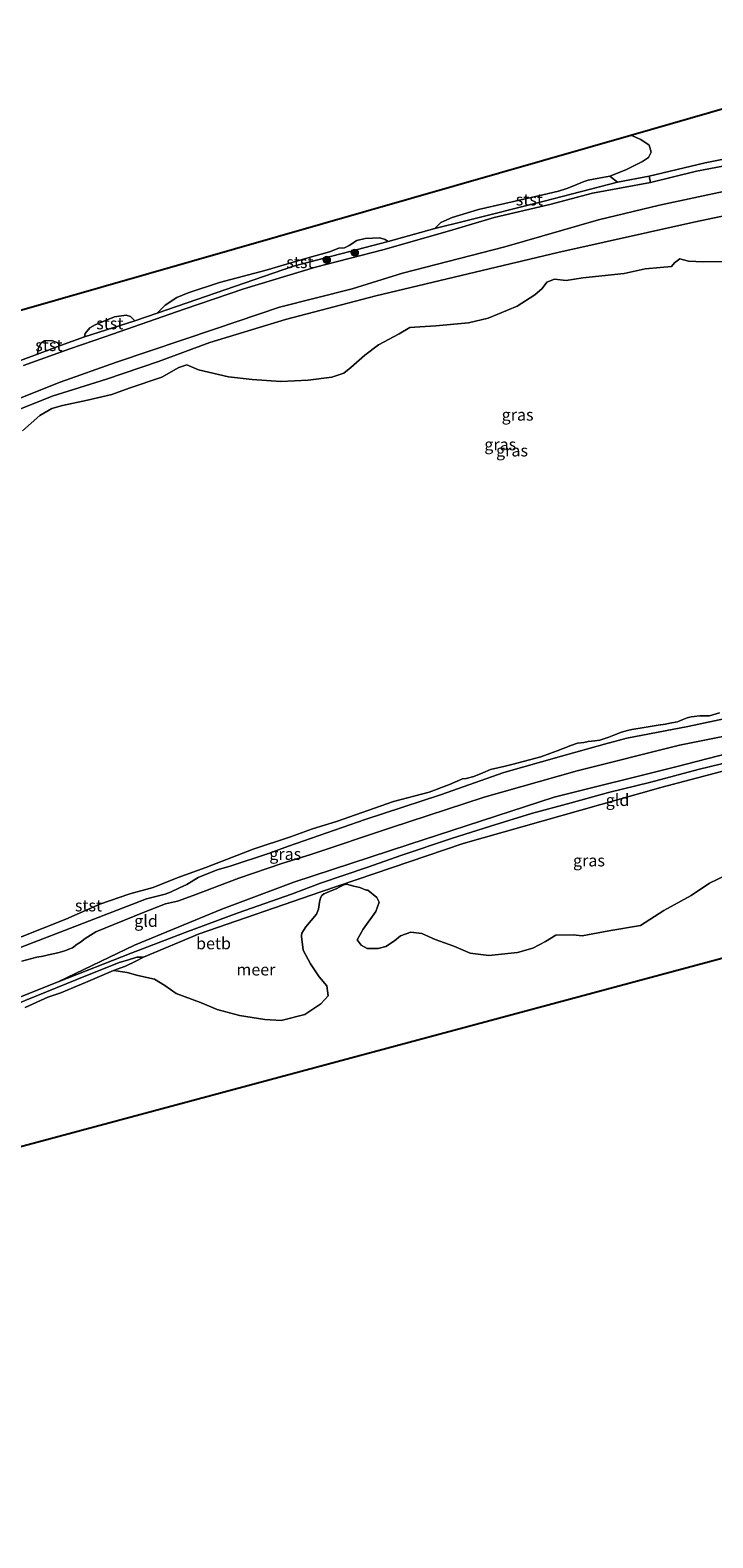
# Model space of a CAD drawing. Units: metres. Extents: x 189998 to 200000, y 574998 to 579515.
# Drawn here: x 199348 to 199493, y 579149 to 579469 of the extents above; entities that cross this region are included whole.
import ezdxf
from ezdxf.enums import TextEntityAlignment as Align

# ---------------------------------------------------------------- set-up
doc = ezdxf.new("R2010")
doc.units = ezdxf.units.M
doc.layers.get('0').update_dxf_attribs({"lineweight": 25})
for name, color, linetype, lineweight in [('B-ME-GR-BOOM-S-B1', 93, 'Continuous', 18), ('B-ME-GW-KRUINLIJN-L-B1', 93, 'Continuous', 18), ('B-ME-IE-GRASLAND-GV-B6', 93, 'Continuous', 18), ('B-ME-IE-GRONDWERKLIJN-GROND_INGERICHT-GV-B6', 253, 'Continuous', 18), ('B-ME-OB-BEKLEDING-GV-B6', 253, 'Continuous', 18), ('B-ME-OB-WATERLIJN-L-B1', 133, 'OB-WATERLIJN', 18), ('B-ME-OG-WATER-GV-B6', 153, 'Continuous', 18)]:
    doc.layers.add(name, color=color, linetype=linetype, lineweight=lineweight)
doc.layers.add('B-ME-KG-KADASTRAAL-OPNAMEDTMGRENS-L-B1', color=10, linetype='Continuous')
doc.styles.add('NLCS-ISO', font='NLCS-ISO.TTF')
doc.linetypes.add('OB-WATERLIJN', pattern='A,10,[32,NLCS.SHX,S=2,R=0,X=0,Y=0],-12', length=22)

# ---------------------------------------------------------------- blocks, each defined once
blk = doc.blocks.new('boom')
h = blk.add_hatch(color=256)
edge = h.paths.add_edge_path()
edge.add_arc((0, 0), 0.75, 0, 360)
blk.add_circle((0, 0), 0.75)

msp = doc.modelspace()

# ---------------------------------------------------------------- linework, layer by layer
at = {"layer": 'B-ME-GW-KRUINLIJN-L-B1'}
for points in [[(199605.3561, 579459.3327, -0.0989), (199604.7407, 579459.2768, -0.1006), (199598.3154, 579458.6932, -0.1185), (199588.0271, 579457.1184, 0.0345), (199578.9794, 579455.4217, 0.0175), (199569.9916, 579454.438, -0.0165), (199560.9607, 579452.9715, 0.009), (199551.9194, 579451.4613, -0.0065), (199530.1925, 579447.534, -0.0905), (199507.7364, 579442.5713, 0.1615), (199489.2165, 579439.0089, -0.043), (199479.4409, 579436.6484, 0.014)], [(199354.438, 579394.3398, 0.196), (199366.3923, 579398.5515, 0.186), (199387.3459, 579405.6441, 0.196), (199400.8906, 579410.1949, 0.32), (199416.3082, 579414.0658, 0.281), (199426.9196, 579417.3809, 0.281), (199448.5972, 579422.9749, 0.242), (199468.4562, 579428.7024, 0.281), (199481.3998, 579431.811, 0.294), (199503.1645, 579436.5022, 0.255)], [(199354.438, 579394.3398, 0.196), (199333.704, 579386.0395, 0.343), (199310.382, 579377.6675, 0.28), (199290.2551, 579369.4549, 0.28), (199269.1349, 579361.0884, 0.175), (199250.7216, 579353.7377, 0.2065), (199227.6697, 579344.1446, 0.07), (199215.3685, 579339.8305, 0.186), (199213.8633, 579339.1939, 0.205), (199212.7407, 579338.0283, 0.167), (199211.9053, 579336.6686, 0.167), (199207.6912, 579327.7776, 0.2335), (199206.2197, 579320.6113, 0.243), (199206.5968, 579317.6082, 0.2145), (199206.627, 579315.1486, 0.053), (199206.2299, 579313.8851, -0.0325), (199205.8668, 579313.3003, -0.0325), (199205.3799, 579313.018, -0.0325), (199204.6682, 579312.7268, -0.023), (199202.7677, 579312.6946, -0.032)], [(199403.9411, 579288.3876, 0.187), (199428.2653, 579296.3314, 0.0505), (199459.0707, 579306.3914, 0.187), (199484.8266, 579312.8106, 0.166), (199511.3475, 579319.6597, 0.229), (199539.3581, 579326.2947, 0.271), (199569.5677, 579331.9968, 0.313), (199578.6633, 579333.9638, 0.2685), (199581.918, 579334.0999, 0.0275), (199586.7386, 579333.6158, -0.2485), (199589.3562, 579332.4875, -0.2725)], [(199403.9411, 579288.3876, 0.187), (199388.7016, 579282.6242, 0.243), (199370.1697, 579274.9888, 0.187), (199354.0369, 579267.2814, -0.0496)], [(199294.6695, 579243.2964, 0.0339), (199299.6116, 579245.309, 0.0048), (199312.3958, 579250.54, 0.0014), (199325.6707, 579255.9347, 0.0048), (199339.6179, 579261.5487, -0.07), (199354.0369, 579267.2814, -0.0496)]]:
    msp.add_polyline3d(points, dxfattribs=at)
at = {"layer": 'B-ME-IE-GRASLAND-GV-B6'}
for points in [[(199513.0033, 579445.1523, -0.603), (199491.0564, 579440.7571, -0.603), (199479.2082, 579437.9524, -0.603), (199472.4769, 579436.6699, -0.603), (199470.8255, 579437.9629, -0.603), (199474.2004, 579439.3032, -0.603), (199477.7343, 579441.0784, -0.603), (199479.0392, 579441.8938, -0.603), (199479.6093, 579443.017, -0.603), (199479.1784, 579444.5262, -0.603), (199477.4224, 579445.7268, -0.603), (199475.2983, 579446.6829, -0.603), (199496.1374, 579452.6657, -0.603)], [(199507.7364, 579442.5713, 0.1615), (199489.2165, 579439.0089, -0.043), (199479.4409, 579436.6484, 0.014), (199479.2082, 579437.9524, -0.603), (199491.0564, 579440.7571, -0.603), (199513.0033, 579445.1523, -0.603)], [(199346.7011, 579397.877, -0.0245), (199356.504, 579401.371, -0.0575), (199363.9024, 579403.9056, -0.0355), (199380.7241, 579409.8063, -0.027), (199393.3394, 579414.0872, 0.1175), (199408.5228, 579418.6812, 0.0325), (199422.7668, 579422.3492, 0.024), (199436.8855, 579426.4119, -0.0185), (199446.3628, 579429.2339, -0.01), (199458.1696, 579431.9546, -0.0865), (199467.205, 579434.3562, -0.0525), (199479.4409, 579436.6484, 0.014), (199489.2165, 579439.0089, -0.043), (199507.7364, 579442.5713, 0.1615)], [(199333.704, 579386.0395, 0.343), (199354.438, 579394.3398, 0.196), (199366.3923, 579398.5515, 0.186), (199387.3459, 579405.6441, 0.196), (199400.8906, 579410.1949, 0.32), (199416.3082, 579414.0658, 0.281), (199426.9196, 579417.3809, 0.281), (199448.5972, 579422.9749, 0.242), (199468.4562, 579428.7024, 0.281), (199481.3998, 579431.811, 0.294), (199503.1645, 579436.5022, 0.255)], [(199503.1645, 579436.5022, 0.255), (199481.3998, 579431.811, 0.294), (199468.4562, 579428.7024, 0.281), (199448.5972, 579422.9749, 0.242), (199426.9196, 579417.3809, 0.281), (199416.3082, 579414.0658, 0.281), (199400.8906, 579410.1949, 0.32), (199387.3459, 579405.6441, 0.196), (199366.3923, 579398.5515, 0.186), (199354.438, 579394.3398, 0.196), (199333.704, 579386.0395, 0.343)], [(199508.0871, 579432.3094, -0.603), (199488.64, 579428.2305, -0.603), (199459.8458, 579421.8215, -0.603), (199442.331, 579417.5976, -0.603), (199421.2819, 579412.6283, -0.603), (199402.1888, 579407.5707, -0.603), (199386.1035, 579402.7148, -0.603), (199375.2332, 579398.7307, -0.603), (199364.2644, 579394.9871, -0.603), (199352.7395, 579391.3436, -0.603), (199333.3632, 579383.5478, -0.603)], [(199333.3632, 579383.5478, -0.603), (199352.7395, 579391.3436, -0.603), (199364.2644, 579394.9871, -0.603), (199375.2332, 579398.7307, -0.603), (199386.1035, 579402.7148, -0.603), (199402.1888, 579407.5707, -0.603), (199421.2819, 579412.6283, -0.603), (199442.331, 579417.5976, -0.603), (199459.8458, 579421.8215, -0.603), (199488.64, 579428.2305, -0.603), (199508.0871, 579432.3094, -0.603)], [(199495.887, 579419.8794, -0.603), (199490.6062, 579419.8001, -0.603), (199487.5073, 579419.9894, -0.603), (199485.6596, 579420.4307, -0.603), (199484.5385, 579419.6069, -0.603), (199483.9182, 579418.8319, -0.603), (199481.503, 579418.624, -0.603), (199478.3009, 579418.3022, -0.603), (199473.9046, 579417.335, -0.603), (199465.1481, 579416.4572, -0.603), (199461.5811, 579415.8818, -0.603), (199459.1169, 579416.1748, -0.603), (199457.5293, 579415.4724, -0.603), (199456.5463, 579414.1842, -0.603), (199454.9285, 579412.7923, -0.603), (199451.2507, 579410.4525, -0.603), (199445.0502, 579407.9128, -0.603), (199440.95, 579406.8585, -0.603), (199434.0084, 579406.2552, -0.603), (199430.644, 579406.0753, -0.603), (199428.4884, 579405.8696, -0.603), (199426.2074, 579404.5707, -0.603), (199421.8584, 579402.2164, -0.603), (199418.9937, 579400.0533, -0.603), (199415.963, 579397.4054, -0.603), (199414.5317, 579396.1941, -0.603), (199411.9423, 579395.394, -0.603), (199406.9436, 579394.753, -0.603), (199401.1903, 579394.4281, -0.603), (199395.1264, 579394.8615, -0.603), (199390.0906, 579395.4556, -0.603), (199383.7139, 579396.907, -0.603), (199381.2434, 579397.9787, -0.603), (199379.6009, 579397.4102, -0.603), (199375.992, 579395.4111, -0.603), (199369.0288, 579393.0799, -0.603), (199365.3607, 579391.7338, -0.603), (199360.2324, 579390.5189, -0.603), (199354.9338, 579389.3383, -0.603), (199352.6829, 579388.729, -0.603), (199350.1526, 579387.2759, -0.603), (199346.4468, 579383.9869, -0.603)], [(199333.8418, 579269.8909, -0.3325), (199354.4184, 579277.79, -0.443), (199372.6953, 579284.8597, -0.511), (199376.6712, 579285.8174, -0.4515), (199377.8174, 579286.2865, -0.4515), (199379.7272, 579287.1608, -0.4515), (199381.2548, 579287.8788, -0.443), (199383.6421, 579289.3575, -0.443), (199387.6737, 579290.9514, -0.443), (199390.475, 579291.7817, -0.443), (199398.5678, 579294.4426, -0.426), (199402.7806, 579295.9796, -0.618), (199419.0192, 579301.6621, -0.4155), (199435.0175, 579306.8519, -0.468), (199448.3735, 579311.6434, -0.498), (199460.6214, 579315.0599, -0.513), (199469.7077, 579317.5852, -0.4755), (199474.4519, 579318.8979, -0.5205), (199487.3353, 579321.3286, -0.513), (199496.3488, 579323.2332, -0.4905)], [(199497.6148, 579319.8051, 0.17), (199485.6081, 579317.4267, 0.0105), (199463.956, 579311.9328, 0.1095), (199444.264, 579306.3551, 0.0765), (199424.4096, 579299.8561, 0.016), (199407.507, 579294.2689, 0.011), (199401.3578, 579292.3244, -0.029), (199392.2665, 579289.2342, 0.035), (199382.6235, 579285.5683, 0.035), (199379.3079, 579284.3516, -0.037), (199376.7211, 579283.7479, -0.053), (199371.8656, 579281.8486, 0.035), (199361.9938, 579277.8442, 0.155), (199359.7081, 579276.4192, 0.131), (199358.7519, 579275.678, 0.075), (199358.019, 579275.2032, 0.067), (199357.0505, 579274.4921, 0.067), (199356.2863, 579274.1794, 0.075), (199355.4023, 579273.8176, 0.075), (199353.9202, 579273.4211, 0.075), (199351.9607, 579272.9517, 0.083), (199350.8654, 579272.6785, 0.083), (199349.5352, 579272.4665, 0.083), (199346.3349, 579271.6019, 0.061)], [(199495.4883, 579289.8867, -0.603), (199491.9584, 579288.143, -0.603), (199488.0997, 579285.5368, -0.603), (199482.2843, 579282.3565, -0.603), (199477.3268, 579279.163, -0.603), (199470.6088, 579278.0682, -0.603), (199464.9712, 579276.9724, -0.603), (199463.0792, 579277.2082, -0.603), (199459.424, 579277.1183, -0.603), (199457.1952, 579275.8271, -0.603), (199454.5243, 579274.366, -0.603), (199451.3214, 579273.4494, -0.603), (199445.1988, 579272.8677, -0.603), (199441.2491, 579273.3517, -0.603), (199437.8186, 579274.7886, -0.603), (199433.8215, 579276.2208, -0.603), (199431.0173, 579277.5164, -0.603), (199428.6804, 579277.8097, -0.603), (199426.4989, 579277.0298, -0.603), (199425.2095, 579275.9333, -0.603), (199423.422, 579274.7464, -0.603), (199421.7846, 579274.3032, -0.603), (199419.4501, 579274.3132, -0.603), (199418.2039, 579274.9965, -0.603), (199417.3249, 579276.1711, -0.603), (199418.6251, 579278.4089, -0.603), (199421.31, 579282.1232, -0.603), (199421.9774, 579284.1018, -0.603), (199421.4901, 579285.1527, -0.603), (199419.5697, 579286.7017, -0.603), (199419.2254, 579286.7063, -0.603), (199417.9305, 579287.2368, -0.603), (199416.6038, 579287.5573, -0.603), (199415.8286, 579287.7502, -0.603), (199415.0579, 579287.932, -0.603), (199414.525, 579287.7914, -0.603), (199414.0918, 579287.5999, -0.603), (199413.6882, 579287.3682, -0.603), (199412.8872, 579286.986, -0.603), (199411.6231, 579286.4526, -0.603), (199410.8326, 579286.1403, -0.603), (199410.3029, 579285.8961, -0.603), (199409.8552, 579285.5805, -0.603), (199409.585, 579285.0885, -0.603), (199409.394, 579284.1172, -0.603), (199409.1178, 579282.6512, -0.603), (199408.7471, 579281.6059, -0.603), (199406.4968, 579278.9073, -0.603), (199405.9948, 579278.1492, -0.603), (199405.6401, 579277.5437, -0.603), (199405.5252, 579277.0894, -0.603), (199405.5661, 579276.8305, -0.603), (199405.8926, 579273.9517, -0.603), (199407.4599, 579271.0487, -0.603), (199409.2963, 579268.3277, -0.603), (199410.931, 579266.3768, -0.603), (199411.178, 579264.2873, -0.603), (199409.6723, 579262.5671, -0.603), (199406.2254, 579260.3432, -0.603), (199401.254, 579259.0628, -0.603), (199397.7944, 579259.2707, -0.603), (199392.4345, 579260.1447, -0.603), (199387.6675, 579261.3752, -0.603), (199384.1683, 579262.8408, -0.603), (199379.0049, 579264.7616, -0.603), (199376.6076, 579266.4512, -0.603), (199374.4473, 579267.84, -0.603), (199370.8953, 579268.6019, -0.603), (199368.6534, 579269.2183, -0.603), (199365.7389, 579269.6729, -0.603), (199368.3097, 579270.5865, -0.6009), (199370.4538, 579271.6253, -0.6009), (199372.0594, 579272.4665, -0.603), (199383.8955, 579277.408, -0.603), (199409.6351, 579286.3587, -0.603), (199439.7657, 579296.5928, -0.603), (199481.6389, 579308.4525, -0.603), (199507.3485, 579315.1901, -0.603)]]:
    msp.add_polyline3d(points, dxfattribs=at)
at = {"layer": 'B-ME-IE-GRONDWERKLIJN-GROND_INGERICHT-GV-B6'}
for points in [[(199576.8574, 579345.0235, -0.082), (199577.568, 579341.5479, -0.068), (199578.0852, 579337.8538, 0.0485), (199578.3937, 579336.3441, 0.2245), (199578.6633, 579333.9638, 0.2685), (199569.5677, 579331.9968, 0.313), (199539.3581, 579326.2947, 0.271), (199511.3475, 579319.6597, 0.229), (199484.8266, 579312.8106, 0.166), (199459.0707, 579306.3914, 0.187), (199428.2653, 579296.3314, 0.0505), (199403.9411, 579288.3876, 0.187), (199388.7016, 579282.6242, 0.243), (199370.1697, 579274.9888, 0.187), (199354.0369, 579267.2814, -0.0496), (199339.6179, 579261.5487, -0.07)], [(199346.3349, 579271.6019, 0.061), (199349.5352, 579272.4665, 0.083), (199350.8654, 579272.6785, 0.083), (199351.9607, 579272.9517, 0.083), (199353.9202, 579273.4211, 0.075), (199355.4023, 579273.8176, 0.075), (199356.2863, 579274.1794, 0.075), (199357.0505, 579274.4921, 0.067), (199358.019, 579275.2032, 0.067), (199358.7519, 579275.678, 0.075), (199359.7081, 579276.4192, 0.131), (199361.9938, 579277.8442, 0.155), (199371.8656, 579281.8486, 0.035), (199376.7211, 579283.7479, -0.053), (199379.3079, 579284.3516, -0.037), (199382.6235, 579285.5683, 0.035), (199392.2665, 579289.2342, 0.035), (199401.3578, 579292.3244, -0.029), (199407.507, 579294.2689, 0.011), (199424.4096, 579299.8561, 0.016), (199444.264, 579306.3551, 0.0765), (199463.956, 579311.9328, 0.1095), (199485.6081, 579317.4267, 0.0105), (199497.6148, 579319.8051, 0.17)], [(199499.455, 579314.6585, -0.0506), (199489.5455, 579312.2297, -0.0428), (199479.5066, 579309.5628, -0.0064), (199470.5523, 579307.3707, -0.0272), (199462.6632, 579305.1477, -0.0376), (199454.2783, 579302.9197, -0.0922), (199445.5414, 579300.234, -0.0792), (199437.351, 579297.6025, -0.0298), (199426.7632, 579294.1265, -0.0948), (199419.3842, 579291.4591, -0.0584), (199409.5884, 579288.1669, -0.0376), (199403.442, 579285.822, -0.061), (199392.1237, 579281.8746, 0.043), (199380.8792, 579277.7328, 0.028), (199369.4534, 579273.3528, -0.053), (199354.0369, 579267.2814, -0.0496), (199370.1697, 579274.9888, 0.187), (199388.7016, 579282.6242, 0.243), (199403.9411, 579288.3876, 0.187), (199428.2653, 579296.3314, 0.0505), (199459.0707, 579306.3914, 0.187), (199484.8266, 579312.8106, 0.166), (199511.3475, 579319.6597, 0.229)]]:
    msp.add_polyline3d(points, dxfattribs=at)
at = {"layer": 'B-ME-KG-KADASTRAAL-OPNAMEDTMGRENS-L-B1'}
for points in [[(199046.1398, 579287.0415, -0.603), (199186.2033, 579351.8736, -0.603), (199279.0507, 579390.3414, -0.603), (199475.2983, 579446.6829, -0.603), (199496.1374, 579452.6657, -0.603), (199545.2419, 579463.58, -0.603), (199548.8955, 579464.0376, -0.603), (199552.5521, 579464.4955, -0.603), (199564.6136, 579466.006, -0.4955), (199565.2821, 579466.0897, -0.603), (199571.431, 579466.8598, -0.603), (199572.3372, 579466.9733, -0.4169), (199573.1333, 579467.0729, -0.3783), (199587.7541, 579468.904, -0.441), (199603.8773, 579468.782, -0.4204), (199619.5864, 579468.6632, -0.4749), (199637.8558, 579468.525, -0.4491), (199653.5926, 579468.4061, -0.2994), (199678.3597, 579468.2188, -0.3518), (199698.6898, 579468.065, -0.1794)], [(199256.3858, 579208.2704, -0.603), (199513.7942, 579277.4432, -0.603), (199575.5927, 579294.1628, -0.603), (199583.525, 579296.3089, -0.603), (199585.8353, 579296.934, -0.3146), (199592.7892, 579298.8154, -0.2997), (199596.3573, 579299.7807, -0.0688), (199613.6195, 579304.451, -0.1838), (199630.4673, 579309.0092, -0.2218), (199651.624, 579314.7332, -0.3295), (199670.6132, 579319.8707, -0.5136), (199671.2534, 579320.0439, -0.6537), (199671.6192, 579320.1429, -0.4789), (199680.47, 579322.5375, -0.5036), (199680.8824, 579322.6491, -0.6618), (199681.2285, 579322.7427, -0.4803), (199692.0775, 579325.6779, -0.4659), (199692.4665, 579325.7831, -0.6194), (199692.7619, 579325.8631, -0.4367), (199718.0305, 579332.6995, -0.4754)]]:
    msp.add_polyline3d(points, dxfattribs=at)
at = {"layer": 'B-ME-OB-BEKLEDING-GV-B6'}
for points in [[(199339.6845, 579396.6084, -0.603), (199349.6676, 579400.2359, -0.603), (199354.5195, 579402.0585, -0.603), (199359.579, 579403.9253, -0.603), (199370.2275, 579407.3428, -0.603), (199375.0053, 579408.9213, -0.603), (199403.8554, 579418.9018, -0.603), (199423.9125, 579424.107, -0.603), (199433.7928, 579426.8496, -0.603), (199440.0564, 579428.4605, -0.382), (199456.9191, 579432.656, -0.421), (199472.4769, 579436.6699, -0.603), (199479.2082, 579437.9524, -0.603), (199479.4409, 579436.6484, 0.014)], [(199479.4409, 579436.6484, 0.014), (199467.205, 579434.3562, -0.0525), (199458.1696, 579431.9546, -0.0865), (199446.3628, 579429.2339, -0.01), (199436.8855, 579426.4119, -0.0185), (199422.7668, 579422.3492, 0.024), (199408.5228, 579418.6812, 0.0325), (199393.3394, 579414.0872, 0.1175), (199380.7241, 579409.8063, -0.027), (199363.9024, 579403.9056, -0.0355), (199356.504, 579401.371, -0.0575), (199346.7011, 579397.877, -0.0245)], [(199472.4769, 579436.6699, -0.603), (199456.9191, 579432.656, -0.421), (199440.0564, 579428.4605, -0.382), (199433.7928, 579426.8496, -0.603), (199434.2354, 579427.3108, -0.603), (199435.0447, 579428.1461, -0.603), (199435.7062, 579428.437, -0.603), (199437.4361, 579429.2048, -0.603), (199443.0374, 579430.915, -0.603), (199448.6077, 579432.2033, -0.603), (199456.6835, 579434.0021, -0.603), (199459.9561, 579434.7725, -0.603), (199461.7739, 579435.3719, -0.603), (199463.355, 579436.0041, -0.603), (199465.1682, 579436.7503, -0.603), (199466.26, 579437.1253, -0.603), (199468.5203, 579437.5535, -0.603), (199470.8255, 579437.9629, -0.603), (199472.4769, 579436.6699, -0.603)], [(199423.9125, 579424.107, -0.603), (199403.8554, 579418.9018, -0.603), (199375.0053, 579408.9213, -0.603), (199376.6434, 579410.616, -0.603), (199379.1444, 579412.2517, -0.603), (199381.5362, 579413.217, -0.603), (199388.2012, 579415.449, -0.603), (199398.0449, 579418.0442, -0.603), (199406.7111, 579420.5979, -0.603), (199411.5114, 579421.9666, -0.603), (199413.4675, 579422.7109, -0.603), (199414.64, 579422.7645, -0.603), (199415.6623, 579423.2542, -0.603), (199417.2712, 579424.3255, -0.603), (199419.0077, 579424.7381, -0.603), (199422.1487, 579424.9153, -0.603), (199423.2561, 579424.5725, -0.603), (199423.9125, 579424.107, -0.603)], [(199370.2275, 579407.3428, -0.603), (199359.579, 579403.9253, -0.603), (199359.7099, 579404.6472, -0.603), (199360.7485, 579405.8263, -0.603), (199361.8821, 579406.4611, -0.603), (199363.5282, 579407.1637, -0.603), (199365.9271, 579408.1462, -0.603), (199368.3944, 579408.5452, -0.603), (199369.3672, 579408.2184, -0.603), (199370.2275, 579407.3428, -0.603)], [(199354.5195, 579402.0585, -0.603), (199349.6676, 579400.2359, -0.603), (199349.8178, 579401.3599, -0.603), (199350.3676, 579402.552, -0.603), (199351.1037, 579403.081, -0.603), (199352.6033, 579403.169, -0.603), (199353.7849, 579402.7144, -0.603), (199354.5195, 579402.0585, -0.603)], [(199579.1529, 579329.0024, -0.221), (199573.4335, 579328.0443, -0.441), (199565.6866, 579326.8636, -0.603), (199562.8813, 579326.5105, -0.603), (199537.0306, 579321.2604, -0.603), (199507.3485, 579315.1901, -0.603), (199481.6389, 579308.4525, -0.603), (199439.7657, 579296.5928, -0.603), (199409.6351, 579286.3587, -0.603), (199383.8955, 579277.408, -0.603), (199372.0594, 579272.4665, -0.603), (199370.6475, 579272.4649, -0.603), (199368.6924, 579271.859, -0.603), (199366.9315, 579271.3718, -0.603), (199357.9617, 579267.7202, -0.603), (199349.2784, 579264.1857, -0.603), (199334.1119, 579258.0542, -0.603)], [(199496.3488, 579323.2332, -0.4905), (199487.3353, 579321.3286, -0.513), (199474.4519, 579318.8979, -0.5205), (199469.7077, 579317.5852, -0.4755), (199460.6214, 579315.0599, -0.513), (199448.3735, 579311.6434, -0.498), (199435.0175, 579306.8519, -0.468), (199419.0192, 579301.6621, -0.4155), (199402.7806, 579295.9796, -0.618), (199398.5678, 579294.4426, -0.426), (199390.475, 579291.7817, -0.443), (199387.6737, 579290.9514, -0.443), (199383.6421, 579289.3575, -0.443), (199381.2548, 579287.8788, -0.443), (199379.7272, 579287.1608, -0.4515), (199377.8174, 579286.2865, -0.4515), (199376.6712, 579285.8174, -0.4515), (199372.6953, 579284.8597, -0.511), (199354.4184, 579277.79, -0.443), (199333.8418, 579269.8909, -0.3325)], [(199341.5325, 579274.921, -0.603), (199355.6715, 579280.5206, -0.603), (199362.8512, 579283.6869, -0.603), (199369.1746, 579285.9026, -0.603), (199374.1151, 579287.2736, -0.603), (199379.2133, 579289.3039, -0.603), (199385.3232, 579291.4509, -0.603), (199395.3069, 579295.3501, -0.603), (199403.2433, 579297.9842, -0.603), (199407.8617, 579299.6882, -0.603), (199412.9582, 579301.2453, -0.603), (199425.0354, 579305.4886, -0.603), (199432.5807, 579307.4093, -0.603), (199436.8835, 579309.0764, -0.603), (199439.6671, 579310.2428, -0.603), (199440.3979, 579310.3358, -0.603), (199442.05, 579310.7663, -0.603), (199443.9165, 579311.5345, -0.603), (199445.5875, 579312.2223, -0.603), (199447.1403, 579312.5912, -0.603), (199448.6899, 579312.9172, -0.603), (199450.0816, 579313.3237, -0.603), (199456.231, 579314.8985, -0.603), (199458.1403, 579315.6636, -0.603), (199459.6733, 579316.2321, -0.603), (199460.9395, 579316.691, -0.603), (199462.5718, 579317.3212, -0.603), (199463.973, 579317.8563, -0.603), (199465.3678, 579317.9523, -0.603), (199466.2723, 579318.1791, -0.603), (199467.642, 579318.2855, -0.603), (199468.7504, 579318.4715, -0.603), (199470.6472, 579319.0651, -0.603), (199471.7137, 579319.5041, -0.603), (199473.3314, 579320.1699, -0.603), (199474.5704, 579320.4928, -0.603), (199475.5073, 579320.6913, -0.603), (199478.1088, 579321.1384, -0.603), (199481.0595, 579321.6461, -0.603), (199482.628, 579321.8759, -0.603), (199483.5722, 579322.0567, -0.603), (199485.1469, 579322.3722, -0.603), (199486.1747, 579322.7537, -0.603), (199487.2308, 579323.1676, -0.603), (199488.0998, 579323.3797, -0.603), (199489.9212, 579323.6513, -0.603), (199491.9277, 579323.6249, -0.603), (199494.0744, 579324.2174, -0.603)], [(199339.6179, 579261.5487, -0.07), (199354.0369, 579267.2814, -0.0496), (199369.4534, 579273.3528, -0.053), (199380.8792, 579277.7328, 0.028), (199392.1237, 579281.8746, 0.043), (199403.442, 579285.822, -0.061), (199409.5884, 579288.1669, -0.0376), (199419.3842, 579291.4591, -0.0584), (199426.7632, 579294.1265, -0.0948), (199437.351, 579297.6025, -0.0298), (199445.5414, 579300.234, -0.0792), (199454.2783, 579302.9197, -0.0922), (199462.6632, 579305.1477, -0.0376), (199470.5523, 579307.3707, -0.0272), (199479.5066, 579309.5628, -0.0064), (199489.5455, 579312.2297, -0.0428), (199499.455, 579314.6585, -0.0506)], [(199334.1119, 579258.0542, -0.603), (199349.2784, 579264.1857, -0.603), (199357.9617, 579267.7202, -0.603), (199366.9315, 579271.3718, -0.603), (199368.6924, 579271.859, -0.603), (199370.6475, 579272.4649, -0.603), (199372.0594, 579272.4665, -0.603), (199370.4538, 579271.6253, -0.6009), (199368.3097, 579270.5865, -0.6009), (199365.7389, 579269.6729, -0.603)], [(199365.7389, 579269.6729, -0.603), (199359.7753, 579267.0926, -0.603), (199357.2963, 579266.0313, -0.603), (199354.5966, 579264.9485, -0.603), (199351.821, 579263.9952, -0.603), (199347.0487, 579261.8111, -0.603)]]:
    msp.add_polyline3d(points, dxfattribs=at)
at = {"layer": 'B-ME-OB-WATERLIJN-L-B1'}
for p, q in [((199472.4769, 579436.6699, -0.603), (199470.8255, 579437.9629, -0.603)), ((199472.4769, 579436.6699, -0.603), (199479.2082, 579437.9524, -0.603)), ((199370.2275, 579407.3428, -0.603), (199375.0053, 579408.9213, -0.603)), ((199354.5195, 579402.0585, -0.603), (199359.579, 579403.9253, -0.603)), ((199339.6845, 579396.6084, -0.603), (199349.6676, 579400.2359, -0.603))]:
    msp.add_line(p, q, dxfattribs=at)
for points in [[(199479.2082, 579437.9524, -0.603), (199491.0564, 579440.7571, -0.603), (199513.0033, 579445.1523, -0.603), (199531.6494, 579448.5797, -0.603), (199544.3126, 579451.2346, -0.603)], [(199423.9125, 579424.107, -0.603), (199433.7928, 579426.8496, -0.603), (199434.2354, 579427.3108, -0.603), (199435.0447, 579428.1461, -0.603), (199435.7062, 579428.437, -0.603), (199437.4361, 579429.2048, -0.603), (199443.0374, 579430.915, -0.603), (199448.6077, 579432.2033, -0.603), (199456.6835, 579434.0021, -0.603), (199459.9561, 579434.7725, -0.603), (199461.7739, 579435.3719, -0.603), (199463.355, 579436.0041, -0.603), (199465.1682, 579436.7503, -0.603), (199466.26, 579437.1253, -0.603), (199468.5203, 579437.5535, -0.603), (199470.8255, 579437.9629, -0.603)], [(199333.3632, 579383.5478, -0.603), (199352.7395, 579391.3436, -0.603), (199364.2644, 579394.9871, -0.603), (199375.2332, 579398.7307, -0.603), (199386.1035, 579402.7148, -0.603), (199402.1888, 579407.5707, -0.603), (199421.2819, 579412.6283, -0.603), (199442.331, 579417.5976, -0.603), (199459.8458, 579421.8215, -0.603), (199488.64, 579428.2305, -0.603), (199508.0871, 579432.3094, -0.603)], [(199375.0053, 579408.9213, -0.603), (199376.6434, 579410.616, -0.603), (199379.1444, 579412.2517, -0.603), (199381.5362, 579413.217, -0.603), (199388.2012, 579415.449, -0.603), (199398.0449, 579418.0442, -0.603), (199406.7111, 579420.5979, -0.603), (199411.5114, 579421.9666, -0.603), (199413.4675, 579422.7109, -0.603), (199414.64, 579422.7645, -0.603), (199415.6623, 579423.2542, -0.603), (199417.2712, 579424.3255, -0.603), (199419.0077, 579424.7381, -0.603), (199422.1487, 579424.9153, -0.603), (199423.2561, 579424.5725, -0.603), (199423.9125, 579424.107, -0.603)], [(199359.579, 579403.9253, -0.603), (199359.7099, 579404.6472, -0.603), (199360.7485, 579405.8263, -0.603), (199361.8821, 579406.4611, -0.603), (199363.5282, 579407.1637, -0.603), (199365.9271, 579408.1462, -0.603), (199368.3944, 579408.5452, -0.603), (199369.3672, 579408.2184, -0.603), (199370.2275, 579407.3428, -0.603)], [(199349.6676, 579400.2359, -0.603), (199349.8178, 579401.3599, -0.603), (199350.3676, 579402.552, -0.603), (199351.1037, 579403.081, -0.603), (199352.6033, 579403.169, -0.603), (199353.7849, 579402.7144, -0.603), (199354.5195, 579402.0585, -0.603)], [(199372.0594, 579272.4665, -0.603), (199383.8955, 579277.408, -0.603), (199409.6351, 579286.3587, -0.603), (199439.7657, 579296.5928, -0.603), (199481.6389, 579308.4525, -0.603), (199507.3485, 579315.1901, -0.603), (199537.0306, 579321.2604, -0.603), (199562.8813, 579326.5105, -0.603), (199565.6866, 579326.8636, -0.603), (199567.1148, 579326.2304, -0.603)], [(199407.8617, 579299.6882, -0.603), (199412.9582, 579301.2453, -0.603), (199425.0354, 579305.4886, -0.603), (199432.5807, 579307.4093, -0.603), (199436.8835, 579309.0764, -0.603), (199439.6671, 579310.2428, -0.603), (199440.3979, 579310.3358, -0.603), (199442.05, 579310.7663, -0.603), (199443.9165, 579311.5345, -0.603), (199445.5875, 579312.2223, -0.603), (199447.1403, 579312.5912, -0.603), (199448.6899, 579312.9172, -0.603), (199450.0816, 579313.3237, -0.603), (199456.231, 579314.8985, -0.603), (199458.1403, 579315.6636, -0.603), (199459.6733, 579316.2321, -0.603), (199460.9395, 579316.691, -0.603), (199462.5718, 579317.3212, -0.603), (199463.973, 579317.8563, -0.603), (199465.3678, 579317.9523, -0.603), (199466.2723, 579318.1791, -0.603), (199467.642, 579318.2855, -0.603), (199468.7504, 579318.4715, -0.603), (199470.6472, 579319.0651, -0.603), (199471.7137, 579319.5041, -0.603), (199473.3314, 579320.1699, -0.603), (199474.5704, 579320.4928, -0.603), (199475.5073, 579320.6913, -0.603), (199478.1088, 579321.1384, -0.603), (199481.0595, 579321.6461, -0.603), (199482.628, 579321.8759, -0.603), (199483.5722, 579322.0567, -0.603), (199485.1469, 579322.3722, -0.603), (199486.1747, 579322.7537, -0.603), (199487.2308, 579323.1676, -0.603), (199488.0998, 579323.3797, -0.603), (199489.9212, 579323.6513, -0.603), (199491.9277, 579323.6249, -0.603), (199494.0744, 579324.2174, -0.603)], [(199341.5325, 579274.921, -0.603), (199355.6715, 579280.5206, -0.603), (199362.8512, 579283.6869, -0.603), (199369.1746, 579285.9026, -0.603), (199374.1151, 579287.2736, -0.603), (199379.2133, 579289.3039, -0.603), (199385.3232, 579291.4509, -0.603), (199395.3069, 579295.3501, -0.603), (199403.2433, 579297.9842, -0.603), (199407.8617, 579299.6882, -0.603)], [(199372.0594, 579272.4665, -0.603), (199370.4538, 579271.6253, -0.6009), (199368.3097, 579270.5865, -0.6009), (199365.7389, 579269.6729, -0.603), (199359.7753, 579267.0926, -0.603), (199357.2963, 579266.0313, -0.603), (199354.5966, 579264.9485, -0.603), (199351.821, 579263.9952, -0.603), (199347.0487, 579261.8111, -0.603)]]:
    msp.add_polyline3d(points, dxfattribs=at)
at = {"layer": 'B-ME-OG-WATER-GV-B6'}
for points in [[(199046.1398, 579287.0415, -0.603), (199186.2033, 579351.8736, -0.603), (199279.0507, 579390.3414, -0.603), (199475.2983, 579446.6829, -0.603), (199477.4224, 579445.7268, -0.603), (199479.1784, 579444.5262, -0.603), (199479.6093, 579443.017, -0.603), (199479.0392, 579441.8938, -0.603), (199477.7343, 579441.0784, -0.603), (199474.2004, 579439.3032, -0.603), (199470.8255, 579437.9629, -0.603)], [(199470.8255, 579437.9629, -0.603), (199468.5203, 579437.5535, -0.603), (199466.26, 579437.1253, -0.603), (199465.1682, 579436.7503, -0.603), (199463.355, 579436.0041, -0.603), (199461.7739, 579435.3719, -0.603), (199459.9561, 579434.7725, -0.603), (199456.6835, 579434.0021, -0.603), (199448.6077, 579432.2033, -0.603), (199443.0374, 579430.915, -0.603), (199437.4361, 579429.2048, -0.603), (199435.7062, 579428.437, -0.603), (199435.0447, 579428.1461, -0.603), (199434.2354, 579427.3108, -0.603), (199433.7928, 579426.8496, -0.603), (199423.9125, 579424.107, -0.603), (199423.2561, 579424.5725, -0.603), (199422.1487, 579424.9153, -0.603), (199419.0077, 579424.7381, -0.603), (199417.2712, 579424.3255, -0.603), (199415.6623, 579423.2542, -0.603), (199414.64, 579422.7645, -0.603), (199413.4675, 579422.7109, -0.603), (199411.5114, 579421.9666, -0.603), (199406.7111, 579420.5979, -0.603), (199398.0449, 579418.0442, -0.603), (199388.2012, 579415.449, -0.603), (199381.5362, 579413.217, -0.603), (199379.1444, 579412.2517, -0.603), (199376.6434, 579410.616, -0.603), (199375.0053, 579408.9213, -0.603), (199370.2275, 579407.3428, -0.603), (199369.3672, 579408.2184, -0.603), (199368.3944, 579408.5452, -0.603), (199365.9271, 579408.1462, -0.603), (199363.5282, 579407.1637, -0.603), (199361.8821, 579406.4611, -0.603), (199360.7485, 579405.8263, -0.603), (199359.7099, 579404.6472, -0.603), (199359.579, 579403.9253, -0.603), (199354.5195, 579402.0585, -0.603), (199353.7849, 579402.7144, -0.603), (199352.6033, 579403.169, -0.603), (199351.1037, 579403.081, -0.603), (199350.3676, 579402.552, -0.603), (199349.8178, 579401.3599, -0.603), (199349.6676, 579400.2359, -0.603), (199339.6845, 579396.6084, -0.603)], [(199346.4468, 579383.9869, -0.603), (199350.1526, 579387.2759, -0.603), (199352.6829, 579388.729, -0.603), (199354.9338, 579389.3383, -0.603), (199360.2324, 579390.5189, -0.603), (199365.3607, 579391.7338, -0.603), (199369.0288, 579393.0799, -0.603), (199375.992, 579395.4111, -0.603), (199379.6009, 579397.4102, -0.603), (199381.2434, 579397.9787, -0.603), (199383.7139, 579396.907, -0.603), (199390.0906, 579395.4556, -0.603), (199395.1264, 579394.8615, -0.603), (199401.1903, 579394.4281, -0.603), (199406.9436, 579394.753, -0.603), (199411.9423, 579395.394, -0.603), (199414.5317, 579396.1941, -0.603), (199415.963, 579397.4054, -0.603), (199418.9937, 579400.0533, -0.603), (199421.8584, 579402.2164, -0.603), (199426.2074, 579404.5707, -0.603), (199428.4884, 579405.8696, -0.603), (199430.644, 579406.0753, -0.603), (199434.0084, 579406.2552, -0.603), (199440.95, 579406.8585, -0.603), (199445.0502, 579407.9128, -0.603), (199451.2507, 579410.4525, -0.603), (199454.9285, 579412.7923, -0.603), (199456.5463, 579414.1842, -0.603), (199457.5293, 579415.4724, -0.603), (199459.1169, 579416.1748, -0.603), (199461.5811, 579415.8818, -0.603), (199465.1481, 579416.4572, -0.603), (199473.9046, 579417.335, -0.603), (199478.3009, 579418.3022, -0.603), (199481.503, 579418.624, -0.603), (199483.9182, 579418.8319, -0.603), (199484.5385, 579419.6069, -0.603), (199485.6596, 579420.4307, -0.603), (199487.5073, 579419.9894, -0.603), (199490.6062, 579419.8001, -0.603), (199495.887, 579419.8794, -0.603)], [(199494.0744, 579324.2174, -0.603), (199491.9277, 579323.6249, -0.603), (199489.9212, 579323.6513, -0.603), (199488.0998, 579323.3797, -0.603), (199487.2308, 579323.1676, -0.603), (199486.1747, 579322.7537, -0.603), (199485.1469, 579322.3722, -0.603), (199483.5722, 579322.0567, -0.603), (199482.628, 579321.8759, -0.603), (199481.0595, 579321.6461, -0.603), (199478.1088, 579321.1384, -0.603), (199475.5073, 579320.6913, -0.603), (199474.5704, 579320.4928, -0.603), (199473.3314, 579320.1699, -0.603), (199471.7137, 579319.5041, -0.603), (199470.6472, 579319.0651, -0.603), (199468.7504, 579318.4715, -0.603), (199467.642, 579318.2855, -0.603), (199466.2723, 579318.1791, -0.603), (199465.3678, 579317.9523, -0.603), (199463.973, 579317.8563, -0.603), (199462.5718, 579317.3212, -0.603), (199460.9395, 579316.691, -0.603), (199459.6733, 579316.2321, -0.603), (199458.1403, 579315.6636, -0.603), (199456.231, 579314.8985, -0.603), (199450.0816, 579313.3237, -0.603), (199448.6899, 579312.9172, -0.603), (199447.1403, 579312.5912, -0.603), (199445.5875, 579312.2223, -0.603), (199443.9165, 579311.5345, -0.603), (199442.05, 579310.7663, -0.603), (199440.3979, 579310.3358, -0.603), (199439.6671, 579310.2428, -0.603), (199436.8835, 579309.0764, -0.603), (199432.5807, 579307.4093, -0.603), (199425.0354, 579305.4886, -0.603), (199412.9582, 579301.2453, -0.603), (199407.8617, 579299.6882, -0.603), (199403.2433, 579297.9842, -0.603), (199395.3069, 579295.3501, -0.603), (199385.3232, 579291.4509, -0.603), (199379.2133, 579289.3039, -0.603), (199374.1151, 579287.2736, -0.603), (199369.1746, 579285.9026, -0.603), (199362.8512, 579283.6869, -0.603), (199355.6715, 579280.5206, -0.603), (199341.5325, 579274.921, -0.603)], [(199580.036, 579319.4383, -0.603), (199578.6145, 579317.3179, -0.603), (199576.1086, 579314.4158, -0.603), (199572.9541, 579311.987, -0.603), (199571.0968, 579308.6115, -0.603), (199570.9213, 579305.0156, -0.603), (199571.4407, 579301.2495, -0.603), (199572.0769, 579298.7249, -0.603), (199573.4631, 579296.4507, -0.603), (199575.5927, 579294.1628, -0.603), (199513.7942, 579277.4432, -0.603), (199256.3858, 579208.2704, -0.603), (199254.7187, 579207.2337, -0.603), (199252.9873, 579206.3083, -0.603), (199251.1992, 579205.4981, -0.603), (199250.6443, 579205.2747, -0.603), (199107.8665, 579149.4423, -0.603)], [(199347.0487, 579261.8111, -0.603), (199351.821, 579263.9952, -0.603), (199354.5966, 579264.9485, -0.603), (199357.2963, 579266.0313, -0.603), (199359.7753, 579267.0926, -0.603), (199365.7389, 579269.6729, -0.603), (199368.6534, 579269.2183, -0.603), (199370.8953, 579268.6019, -0.603), (199374.4473, 579267.84, -0.603), (199376.6076, 579266.4512, -0.603), (199379.0049, 579264.7616, -0.603), (199384.1683, 579262.8408, -0.603), (199387.6675, 579261.3752, -0.603), (199392.4345, 579260.1447, -0.603), (199397.7944, 579259.2707, -0.603), (199401.254, 579259.0628, -0.603), (199406.2254, 579260.3432, -0.603), (199409.6723, 579262.5671, -0.603), (199411.178, 579264.2873, -0.603), (199410.931, 579266.3768, -0.603), (199409.2963, 579268.3277, -0.603), (199407.4599, 579271.0487, -0.603), (199405.8926, 579273.9517, -0.603), (199405.5661, 579276.8305, -0.603), (199405.5252, 579277.0894, -0.603), (199405.6401, 579277.5437, -0.603), (199405.9948, 579278.1492, -0.603), (199406.4968, 579278.9073, -0.603), (199408.7471, 579281.6059, -0.603), (199409.1178, 579282.6512, -0.603), (199409.394, 579284.1172, -0.603), (199409.585, 579285.0885, -0.603), (199409.8552, 579285.5805, -0.603), (199410.3029, 579285.8961, -0.603), (199410.8326, 579286.1403, -0.603), (199411.6231, 579286.4526, -0.603), (199412.8872, 579286.986, -0.603), (199413.6882, 579287.3682, -0.603), (199414.0918, 579287.5999, -0.603), (199414.525, 579287.7914, -0.603), (199415.0579, 579287.932, -0.603), (199415.8286, 579287.7502, -0.603), (199416.6038, 579287.5573, -0.603), (199417.9305, 579287.2368, -0.603), (199419.2254, 579286.7063, -0.603), (199419.5697, 579286.7017, -0.603), (199421.4901, 579285.1527, -0.603), (199421.9774, 579284.1018, -0.603), (199421.31, 579282.1232, -0.603), (199418.6251, 579278.4089, -0.603), (199417.3249, 579276.1711, -0.603), (199418.2039, 579274.9965, -0.603), (199419.4501, 579274.3132, -0.603), (199421.7846, 579274.3032, -0.603), (199423.422, 579274.7464, -0.603), (199425.2095, 579275.9333, -0.603), (199426.4989, 579277.0298, -0.603), (199428.6804, 579277.8097, -0.603), (199431.0173, 579277.5164, -0.603), (199433.8215, 579276.2208, -0.603), (199437.8186, 579274.7886, -0.603), (199441.2491, 579273.3517, -0.603), (199445.1988, 579272.8677, -0.603), (199451.3214, 579273.4494, -0.603), (199454.5243, 579274.366, -0.603), (199457.1952, 579275.8271, -0.603), (199459.424, 579277.1183, -0.603), (199463.0792, 579277.2082, -0.603), (199464.9712, 579276.9724, -0.603), (199470.6088, 579278.0682, -0.603), (199477.3268, 579279.163, -0.603), (199482.2843, 579282.3565, -0.603), (199488.0997, 579285.5368, -0.603), (199491.9584, 579288.143, -0.603), (199495.4883, 579289.8867, -0.603)]]:
    msp.add_polyline3d(points, dxfattribs=at)

# ---------------------------------------------------------------- block references
at = {"layer": 'B-ME-GR-BOOM-S-B1', "rotation": 90}
for p in [(199410.9021, 579420.2301, -0.2858), (199416.8308, 579421.7669, -0.3368)]:
    msp.add_blockref('boom', p, dxfattribs=at)

# ---------------------------------------------------------------- texts
at = {"layer": 'B-ME-IE-GRASLAND-GV-B6', "ltscale": 0.2, "style": 'NLCS-ISO'}
for p in [(199451.3127, 579387.4129), (199447.6433, 579381.1272), (199450.1342, 579379.8229), (199402.1106, 579294.3522), (199466.4268, 579292.9632)]:
    msp.add_text('gras', height=2.5, dxfattribs=at).set_placement(p, align=Align.MIDDLE_CENTER)
at = {"layer": 'B-ME-IE-GRONDWERKLIJN-GROND_INGERICHT-GV-B6', "ltscale": 0.2, "style": 'NLCS-ISO'}
for p in [(199472.4818, 579305.7668), (199372.624, 579280.1573)]:
    msp.add_text('gld', height=2.5, dxfattribs=at).set_placement(p, align=Align.MIDDLE_CENTER)
at = {"layer": 'B-ME-OB-BEKLEDING-GV-B6', "ltscale": 0.2, "style": 'NLCS-ISO'}
for s, p in [('stst', (199453.807, 579433.0034)), ('stst', (199405.2184, 579419.7478)), ('stst', (199364.9591, 579406.7619)), ('stst', (199352.048, 579402.1537)), ('stst', (199360.439, 579283.4342)), ('betb', (199386.9181, 579275.4014))]:
    msp.add_text(s, height=2.5, dxfattribs=at).set_placement(p, align=Align.MIDDLE_CENTER)
at = {"layer": 'B-ME-OG-WATER-GV-B6', "ltscale": 0.2, "style": 'NLCS-ISO'}
msp.add_text('meer', height=2.5, dxfattribs=at).set_placement((199395.8977, 579269.8468), align=Align.MIDDLE_CENTER)

doc.saveas('drawing.dxf')
